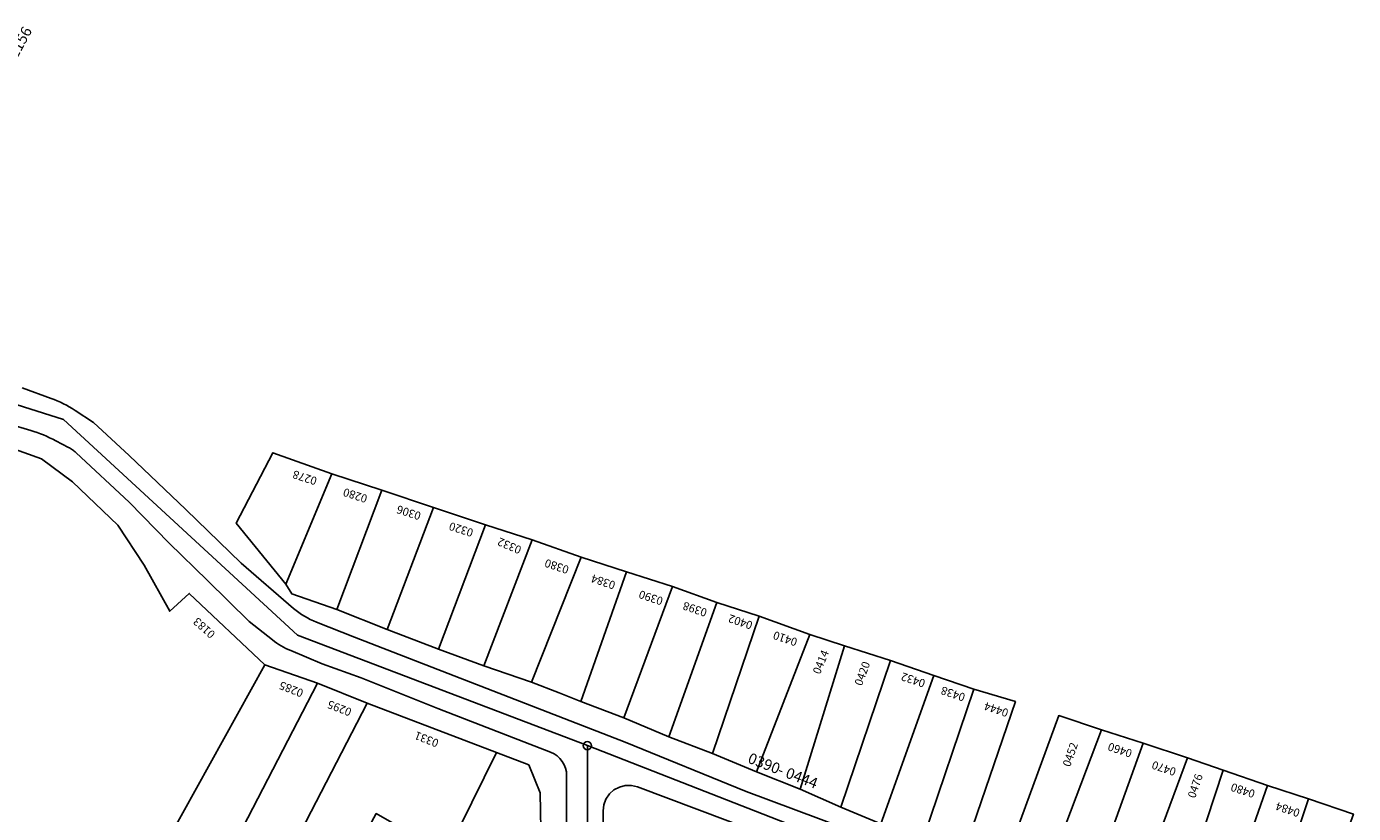
# Model space of a CAD drawing. Extents: x 344203 to 351545, y 6299200 to 6307966.
# Drawn here: x 348104 to 348349, y 6302209 to 6302355 of the extents above; entities that cross this region are included whole.
import ezdxf

# ---------------------------------------------------------------- set-up
doc = ezdxf.new("R2010")
doc.units = 0
doc.header["$MEASUREMENT"] = 0
doc.layers.get('0').update_dxf_attribs({"linetype": 'CONTINUOUS'})
for name, color, linetype in [('1010', 7, 'CONTINUOUS'), ('1400', 7, 'CONTINUOUS'), ('1500', 7, 'CONTINUOUS'), ('2000', 7, 'CONTINUOUS'), ('2510', 7, 'CONTINUOUS'), ('LIMITE_PREDIAL', 7, 'CONTINUOUS')]:
    doc.layers.add(name, color=color, linetype=linetype)

msp = doc.modelspace()

# ---------------------------------------------------------------- linework, layer by layer
at = {"color": 10}
for points in [[(348207.53, 6302221.75), (348153.91, 6302242.15), (348110.65, 6302282.08), (348035.09, 6302305.97), (348038.57, 6302312.87)], [(348207.53, 6302221.75), (348279.31, 6302193.74)], [(348207.53, 6302221.75), (348207.65, 6302139.29)]]:
    msp.add_lwpolyline(points, dxfattribs=at)
at = {"layer": '1400', "color": 2}
for points in [[(348199.2, 6302192.8), (348198.8, 6302213), (348196.7, 6302218.2), (348190.7, 6302220.5), (348166.8, 6302229.6), (348157.6, 6302233.3), (348147.9, 6302236.7), (348133.9, 6302249.9), (348130.3, 6302246.6), (348125.6, 6302255.1), (348120.7, 6302262.5), (348112.3, 6302270.5), (348106.6, 6302274.8), (348095, 6302278.9)], [(348142.6, 6302262.9), (348149.4, 6302275.9), (348160.3, 6302272), (348169.5, 6302269), (348179.1, 6302265.8), (348188.7, 6302262.6), (348197.3, 6302259.8), (348206.4, 6302256.6), (348214.8, 6302253.9), (348223.3, 6302251.2), (348231.5, 6302248.2), (348239.3, 6302245.7), (348248.7, 6302242.3), (348255.1, 6302240.2), (348263.6, 6302237.5), (348271.6, 6302234.7), (348279, 6302232.2), (348286.7, 6302229.9), (348277.2, 6302202.2)], [(348261.8, 6302207.3), (348254.4, 6302210.4), (348246.9, 6302213.7), (348238.8, 6302216.9), (348230.7, 6302220.3), (348222.6, 6302223.4), (348214.3, 6302226.9), (348206.3, 6302229.9), (348202.3, 6302231.5), (348197.2, 6302233.5), (348188.4, 6302236.5), (348180, 6302239.6), (348170.5, 6302243.2), (348161.2, 6302246.9), (348152.9, 6302249.8), (348151.8, 6302251.6), (348142.6, 6302262.9)], [(348284.7, 6302199.9), (348294.7, 6302227.3), (348302.6, 6302224.7), (348310.3, 6302222.2), (348318.5, 6302219.5), (348325.1, 6302217.2), (348333.3, 6302214.4), (348340.9, 6302211.9), (348349.2, 6302209.1)]]:
    msp.add_lwpolyline(points, dxfattribs=at)
at = {"layer": '1500'}
msp.add_circle((348207.52, 6302221.75), 0.759, dxfattribs=at)
at = {"layer": '2000', "color": 1}
for points in [[(348103, 6302287.9), (348108.35, 6302285.95), (348108.93, 6302285.73), (348109.51, 6302285.5), (348110.08, 6302285.24), (348110.64, 6302284.97), (348111.19, 6302284.68), (348111.73, 6302284.38), (348112.27, 6302284.06), (348112.79, 6302283.73), (348116.2, 6302281.5), (348122.8, 6302275.4), (348133.3, 6302265.4), (348143.5, 6302255.5), (348153.21, 6302247.13), (348153.68, 6302246.74), (348154.18, 6302246.36), (348154.69, 6302246.01), (348155.21, 6302245.68), (348155.75, 6302245.37), (348156.29, 6302245.09), (348156.86, 6302244.82), (348157.43, 6302244.58), (348164.5, 6302241.8), (348214.5, 6302222.4), (348236.9, 6302213.3), (348272.4, 6302200)], [(348096.3, 6302282.5), (348104.6, 6302280.02), (348105.2, 6302279.83), (348105.79, 6302279.63), (348106.38, 6302279.42), (348106.96, 6302279.19), (348107.53, 6302278.95), (348108.1, 6302278.69), (348108.66, 6302278.43), (348109.22, 6302278.14), (348111.6, 6302276.9), (348111.79, 6302276.8), (348111.97, 6302276.69), (348112.15, 6302276.58), (348112.33, 6302276.46), (348112.5, 6302276.33), (348112.66, 6302276.2), (348112.83, 6302276.06), (348112.99, 6302275.92), (348122.8, 6302266.8), (348130.2, 6302259.2), (348137.3, 6302252.3), (348145, 6302244.7), (348149.3, 6302241.3), (348149.69, 6302241), (348150.09, 6302240.72), (348150.5, 6302240.45), (348150.92, 6302240.19), (348151.34, 6302239.95), (348151.78, 6302239.73), (348152.22, 6302239.52), (348152.67, 6302239.32), (348158.5, 6302236.9), (348165.7, 6302234.3), (348179.9, 6302228.6), (348200.74, 6302220.53), (348201.37, 6302220.23), (348201.94, 6302219.84), (348202.46, 6302219.37), (348202.89, 6302218.82), (348203.24, 6302218.22), (348203.49, 6302217.57), (348203.65, 6302216.89), (348203.7, 6302216.2), (348203.6, 6302148.6)], [(348212.37, 6301936.47), (348210.45, 6302209.7), (348210.58, 6302210.82), (348210.97, 6302211.88), (348211.61, 6302212.82), (348212.45, 6302213.57), (348213.45, 6302214.1), (348214.55, 6302214.38), (348215.68, 6302214.38), (348216.78, 6302214.11), (348272.15, 6302193.3)]]:
    msp.add_lwpolyline(points, dxfattribs=at)
at = {"layer": 'LIMITE_PREDIAL', "color": 4}
for points in [[(348053.3, 6302207.4), (348058.2, 6302216.3), (348063.1, 6302225.3), (348068.7, 6302236.2), (348077.9, 6302255.1), (348074.82, 6302256.83), (348065.2, 6302260.5), (348071.3, 6302272.7), (348034.7, 6302289.7), (348037.7, 6302295.4), (348040.4, 6302296.8), (348044.5, 6302295.7), (348077.3, 6302285), (348095, 6302278.9), (348106.6, 6302274.8), (348112.3, 6302270.5), (348120.7, 6302262.5), (348125.6, 6302255.1), (348130.3, 6302246.6), (348133.9, 6302249.9), (348147.9, 6302236.7)], [(348151.8, 6302251.6), (348142.6, 6302262.9), (348149.4, 6302275.9), (348160.3, 6302272), (348151.8, 6302251.6)], [(348161.2, 6302246.9), (348152.9, 6302249.8), (348151.8, 6302251.6), (348160.3, 6302272), (348169.5, 6302269), (348161.2, 6302246.9)], [(348170.5, 6302243.2), (348161.2, 6302246.9), (348169.5, 6302269), (348179.1, 6302265.8), (348170.5, 6302243.2)], [(348180, 6302239.6), (348170.5, 6302243.2), (348179.1, 6302265.8), (348188.7, 6302262.6), (348180, 6302239.6)], [(348188.4, 6302236.5), (348180, 6302239.6), (348188.7, 6302262.6), (348197.3, 6302259.8), (348188.4, 6302236.5)], [(348197.2, 6302233.5), (348188.4, 6302236.5), (348197.3, 6302259.8), (348206.4, 6302256.6), (348197.2, 6302233.5)], [(348206.3, 6302229.9), (348202.3, 6302231.5), (348197.2, 6302233.5), (348206.4, 6302256.6), (348214.8, 6302253.9), (348206.3, 6302229.9)], [(348214.3, 6302226.9), (348206.3, 6302229.9), (348214.8, 6302253.9), (348223.3, 6302251.2), (348214.3, 6302226.9)], [(348222.6, 6302223.4), (348214.3, 6302226.9), (348223.3, 6302251.2), (348231.5, 6302248.2), (348222.6, 6302223.4)], [(348230.7, 6302220.3), (348222.6, 6302223.4), (348231.5, 6302248.2), (348239.3, 6302245.7), (348230.7, 6302220.3)], [(348238.8, 6302216.9), (348230.7, 6302220.3), (348239.3, 6302245.7), (348248.7, 6302242.3), (348238.8, 6302216.9)], [(348246.9, 6302213.7), (348238.8, 6302216.9), (348248.7, 6302242.3), (348255.1, 6302240.2), (348246.9, 6302213.7)], [(348254.4, 6302210.4), (348246.9, 6302213.7), (348255.1, 6302240.2), (348263.6, 6302237.5), (348254.4, 6302210.4)], [(348147.9, 6302236.7), (348130.2, 6302204.8)], [(348147.9, 6302236.7), (348130.2, 6302204.8), (348140.2, 6302199.6), (348157.6, 6302233.3), (348147.9, 6302236.7)], [(348261.8, 6302207.3), (348254.4, 6302210.4), (348263.6, 6302237.5), (348271.6, 6302234.7), (348261.8, 6302207.3)], [(348269.7, 6302204.7), (348261.8, 6302207.3), (348271.6, 6302234.7), (348279, 6302232.2), (348269.7, 6302204.7)], [(348166.8, 6302229.6), (348148.9, 6302194.9), (348140.2, 6302199.6), (348157.6, 6302233.3), (348166.8, 6302229.6)], [(348277.2, 6302202.2), (348269.7, 6302204.7), (348279, 6302232.2), (348286.7, 6302229.9), (348277.2, 6302202.2)], [(348166.8, 6302229.6), (348148.9, 6302194.9), (348158, 6302189.8), (348168.5, 6302209.2), (348177.4, 6302204.1), (348181.6, 6302202), (348190.7, 6302220.5), (348166.8, 6302229.6)], [(348294.7, 6302227.3), (348284.7, 6302199.9), (348292.2, 6302197.1), (348302.6, 6302224.7), (348294.7, 6302227.3)], [(348292.2, 6302197.1), (348302.6, 6302224.7), (348310.3, 6302222.2), (348300.3, 6302194.5), (348292.2, 6302197.1)], [(348308.3, 6302191.9), (348318.5, 6302219.5), (348310.3, 6302222.2), (348300.3, 6302194.5), (348308.3, 6302191.9)], [(348199.2, 6302192.8), (348184.5, 6302200.4), (348181.6, 6302202), (348190.7, 6302220.5), (348196.7, 6302218.2), (348198.8, 6302213), (348199.2, 6302192.8)], [(348308.3, 6302191.9), (348318.5, 6302219.5), (348325.1, 6302217.2), (348315.9, 6302189.3), (348308.3, 6302191.9)], [(348315.9, 6302189.3), (348325.1, 6302217.2), (348333.3, 6302214.4), (348323.6, 6302186.8), (348315.9, 6302189.3)], [(348331.5, 6302184), (348340.9, 6302211.9), (348333.3, 6302214.4), (348323.6, 6302186.8), (348331.5, 6302184)], [(348331.5, 6302184), (348340.9, 6302211.9), (348349.2, 6302209.1), (348339.1, 6302181.4), (348331.5, 6302184)]]:
    msp.add_lwpolyline(points, dxfattribs=at)

# ---------------------------------------------------------------- texts
at = {"layer": '1010', "color": 10}
for s, rotation, p in [(' - 2156', 61.4784, (348101.01, 6302346.74)), ('0390', 338.6753, (348237.04, 6302218.65)), (' - 0444', 338.6753, (348241.99, 6302216.72))]:
    msp.add_text(s, height=2, rotation=rotation, dxfattribs=at).set_placement(p)
at = {"layer": '2510', "color": 4}
for s, rotation, p in [('0278', 162.2043, (348157.67, 6302271.3)), ('0280', 162.2043, (348166.99, 6302268.02)), ('0306', 162.2043, (348176.89, 6302264.84)), ('0320', 162.2043, (348186.58, 6302261.73)), ('0332', 156.8185, (348195.5, 6302258.49)), ('0380', 161.5741, (348204.26, 6302254.88)), ('0384', 161.5741, (348212.86, 6302252.02)), ('0390', 161.5741, (348221.67, 6302249.09)), ('0398', 161.5741, (348229.81, 6302246.96)), ('0402', 161.5741, (348238.22, 6302244.62)), ('0183', 137.9682, (348138.85, 6302242.54)), ('0410', 161.5741, (348246.51, 6302241.52)), ('0414', 67.8382, (348250.54, 6302234.82)), ('0420', 69.729, (348258.29, 6302232.69)), ('0285', 158.8239, (348155.17, 6302232.05)), ('0432', 161.5741, (348270.16, 6302233.88)), ('0438', 161.5741, (348277.54, 6302231.31)), ('0295', 158.8239, (348164.08, 6302228.54)), ('0444', 161.5741, (348285.54, 6302228.42)), ('0331', 158.8239, (348180.19, 6302222.79)), ('0452', 70.8176, (348296.79, 6302217.72)), ('0460', 161.5741, (348308.41, 6302220.93)), ('0470', 161.5741, (348316.54, 6302217.54)), ('0476', 71.1614, (348319.91, 6302211.92)), ('0480', 161.5741, (348331.14, 6302213.45)), ('0484', 161.5741, (348339.43, 6302209.92))]:
    msp.add_text(s, height=1.5, rotation=rotation, dxfattribs=at).set_placement(p)

doc.saveas('drawing.dxf')
